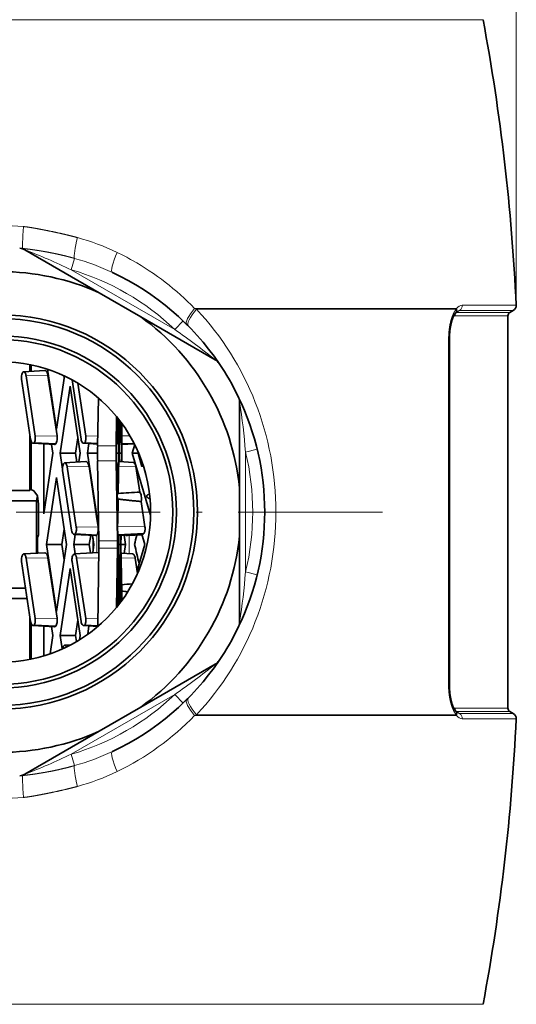
# Model space of a CAD drawing. Extents: x 6 to 212, y 6 to 291.
# Drawn here: x 66 to 86, y 151 to 192 of the extents above; entities that cross this region are included whole.
import ezdxf
from ezdxf.enums import TextEntityAlignment as Align

# ---------------------------------------------------------------- set-up
doc = ezdxf.new("R2010")
doc.units = 0
doc.linetypes.add('DASHDOT', pattern=[18.5, 12, -3, 0.5, -3])
doc.layers.get('0').update_dxf_attribs({"lineweight": 13})
doc.styles.get("Standard").update_dxf_attribs({"font": 'isocp.shx'})
doc.dimstyles.get("Standard").update_dxf_attribs({"dimtxt": 2.5, "dimasz": 2.5, "dimexe": 1.25, "dimexo": 0.625, "dimtad": 1, "dimcen": 2.5, "dimadec": 0, "dimazin": 0, "dimtfac": 1, "dimtmove": 0, "dimatfit": 0, "dimfxl": 1, "dimarcsym": 0})

# ---------------------------------------------------------------- blocks, each defined once
blk = doc.blocks.new('*D29')
at = {"color": 7, "lineweight": 13}
for p, q in [((43.228991, 179.805762), (43.228991, 254.972976)), ((86.177473, 179.805762), (86.177473, 254.972976)), ((45.719477, 253.972976), (83.686987, 253.972976))]:
    blk.add_line(p, q, dxfattribs=at)
for points in [[(45.719477, 254.190864), (43.228991, 253.972976), (45.719477, 253.755088)], [(83.686987, 253.755088), (86.177473, 253.972976), (83.686987, 254.190864)]]:
    blk.add_lwpolyline(points, close=True, dxfattribs=at)
for points in [[(45.719477, 254.190864), (43.228991, 253.972976), (45.719477, 254.190864), (45.719477, 253.755088)], [(83.686987, 253.755088), (86.177473, 253.972976), (83.686987, 253.755088), (83.686987, 254.190864)]]:
    blk.add_solid(points, dxfattribs=at)
at = {"color": 7, "lineweight": 13, "width": 0.6}
for s, p, p2 in [('%%c', (60.195465, 254.972976), (61.515465, 254.972976)), ('85,9', (62.515465, 254.972976), (69.210999, 254.972976))]:
    blk.add_text(s, height=3, dxfattribs=at).set_placement(p, p2, align=Align.FIT)
blk = doc.blocks.new('BLOCK806')
at = {"color": 7, "linetype": 'DASHDOT', "lineweight": 13}
blk.add_line((31.793663, 0), (-31.793663, 0), dxfattribs=at)
blk = doc.blocks.new('BLOCK969')
at = {"color": 7, "lineweight": 13}
for p, q in [((-19.263, 40.96), (40.179, 40.96)), ((5.884, 20.159), (6.159, 21.101)), ((14.516, 15.175), (5.884, 20.159)), ((42.936, 17.208), (38.447, 17.208)), ((16.165, 16.934), (16.314, 16.866)), ((37.971, 16.934), (16.165, 16.934)), ((16.314, 16.866), (37.936, 16.866)), ((37.971, 16.934), (37.936, 16.866)), ((38.224, 16.752), (37.975, 16.587)), ((37.975, 16.587), (42.4, 16.587)), ((42.686, 16.752), (38.224, 16.752)), ((15.207, 15.897), (14.516, 15.175)), ((37.841, 16.327), (42.25, 16.327)), ((37.308, 0), (37.308, 14.407)), ((37.308, 14.407), (37.374, 14.407)), ((3.95, 11.363), (2.131, 11.33)), ((10.09, 7.379), (10.09, 5.166)), ((2.887, 6.307), (4.706, 6.339)), ((8.103, 6.325), (7.093, 6.307)), ((10.096, 6.342), (10.779, 6.329)), ((9.629, 5.499), (8.089, 5.499)), ((20.4, 4.984), (21.371, 5.221)), ((20.4, -4.984), (20.4, 4.984)), ((9.629, 4.265), (8.089, 4.265)), ((10.09, 4.598), (10.09, 4.178)), ((7.371, 3.781), (5.552, 3.748)), ((11.271, 3.778), (9.837, 3.805)), ((11.917, 3.774), (11.779, 3.781)), ((37.308, -14.407), (37.308, 0)), ((8.028, -0.582), (8.028, -0.328)), ((6.308, -1.275), (8.123, -1.243)), ((9.754, -1.202), (12.027, -1.245)), ((8.028, -3.378), (8.028, -1.911)), ((8.198, -2.393), (9.738, -2.393)), ((10.702, -3.474), (10.702, -1.961)), ((9.738, -3.007), (8.198, -3.007)), ((3.95, -3.801), (2.131, -3.834)), ((6.338, -3.834), (8.185, -3.801)), ((11.214, -3.834), (10.047, -3.812)), ((21.371, -5.221), (20.4, -4.984)), ((10.09, -6.608), (10.09, -7.379)), ((2.887, -8.857), (4.706, -8.824)), ((8.103, -8.839), (7.093, -8.857)), ((37.308, -14.407), (37.374, -14.407)), ((5.884, -20.159), (14.516, -15.175)), ((14.516, -15.175), (15.207, -15.897)), ((42.25, -16.327), (37.841, -16.327)), ((16.314, -16.866), (16.165, -16.934)), ((37.971, -16.934), (16.165, -16.934)), ((16.314, -16.866), (37.936, -16.866)), ((37.936, -16.866), (37.971, -16.934)), ((42.4, -16.587), (37.975, -16.587)), ((38.224, -16.752), (37.975, -16.587)), ((38.224, -16.752), (42.686, -16.752)), ((38.447, -17.208), (42.936, -17.208)), ((6.159, -21.101), (5.884, -20.159)), ((-19.263, -40.96), (40.179, -40.96))]:
    blk.add_line(p, q, dxfattribs=at)
at = {"color": 7, "lineweight": 35}
for p, q in [((1.844, 21.923), (1.596, 21.942)), ((8.22, 18.233), (2.023, 21.811)), ((8.22, 18.233), (11.68, 16.235)), ((37.918, 16.596), (37.892, 16.564)), ((42.4, 16.587), (42.686, 16.752)), ((11.68, 16.235), (17.877, 12.657)), ((42.25, -16.327), (42.25, 16.327)), ((37.374, 0), (37.374, 14.407)), ((3.68, 11.777), (1.913, 11.673)), ((2.439, 11.704), (2.439, 12.26)), ((2.553, 12.237), (2.553, 11.71)), ((3.912, 11.872), (4.662, 6.887)), ((2.499, 6.06), (1.751, 11.039)), ((2.131, 11.33), (2.887, 6.307)), ((4.706, 6.339), (3.95, 11.363)), ((4.662, 6.887), (5.327, 11.308)), ((5.307, 11.18), (5.285, 11.328)), ((6.706, 6.06), (5.965, 10.985)), ((6.429, 10.72), (7.093, 6.307)), ((5.802, 10.459), (4.963, 4.882)), ((6.641, 4.882), (5.802, 10.459)), ((8.154, 9.474), (8.089, 5.499)), ((19.9, 1.997), (19.9, 9.154)), ((9.629, 5.499), (9.669, 7.922)), ((9.714, 7.866), (9.669, 4.882)), ((9.854, 4.882), (9.807, 7.751)), ((9.862, 7.68), (9.879, 6.639)), ((9.879, 6.639), (9.895, 7.638)), ((9.951, 7.566), (9.909, 4.882)), ((10.09, 5.166), (10.053, 7.429)), ((10.096, 7.371), (10.096, 4.177)), ((2.439, 1.783), (2.439, 6.462)), ((2.553, 5.868), (2.553, 1.866)), ((4.6, 5.661), (2.804, 5.754)), ((6.255, 4.882), (6.448, 6.166)), ((8.092, 5.698), (7.01, 5.754)), ((2.711, 5.717), (4.483, 5.613)), ((3.604, -0.145), (3.604, 5.665)), ((4.36, 4.882), (4.248, 5.627)), ((6.917, 5.717), (8.092, 5.648)), ((7.366, 5.691), (7.244, 4.882)), ((10.09, 5.166), (10.093, 4.882)), ((10.096, 5.659), (11.118, 5.713)), ((11.136, 5.678), (10.096, 5.616)), ((11.171, 5.609), (10.952, 4.882)), ((11.448, 4.882), (11.473, 4.963)), ((3.604, -0.145), (4.36, 4.882)), ((6.255, 4.882), (4.963, 4.882)), ((4.963, 4.882), (5.161, 3.564)), ((7.102, 4.195), (5.335, 4.091)), ((6.364, 4.152), (6.255, 4.882)), ((6.534, 4.173), (6.36, 4.184)), ((6.532, 4.162), (6.641, 4.882)), ((7.244, 4.882), (8.084, 4.882)), ((7.244, 4.882), (8.028, -0.328)), ((8.089, 4.265), (8.198, -2.393)), ((9.738, -2.393), (9.629, 4.265)), ((9.854, 4.882), (9.669, 4.882)), ((9.669, 4.882), (9.758, -0.943)), ((9.798, 1.506), (9.854, 4.882)), ((11.059, 4.12), (9.863, 4.191)), ((9.909, 4.882), (10.093, 4.882)), ((9.909, 4.882), (9.92, 4.188)), ((10.083, 4.178), (10.09, 4.598)), ((10.093, 4.882), (10.09, 4.598)), ((11.448, 4.882), (10.952, 4.882)), ((10.952, 4.882), (12.497, -0.262)), ((11.779, 3.781), (11.448, 4.882)), ((11.8, 4.124), (11.67, 4.142)), ((5.921, -1.522), (5.172, 3.457)), ((5.552, 3.748), (6.308, -1.275)), ((8.028, -0.582), (7.371, 3.781)), ((9.837, 3.805), (9.799, 1.53)), ((11.59, 1.654), (11.271, 3.778)), ((4.662, 2.877), (3.823, -2.7)), ((5.5, -2.7), (4.662, 2.877)), ((2.439, 1.783), (0.092, 1.783)), ((2.468, 1.904), (2.439, 1.783)), ((2.776, 1.766), (2.468, 1.904)), ((3.091, 1.339), (2.776, 1.766)), ((19.9, 1.997), (19.9, -1.997)), ((2.99, 0.924), (0.068, 0.924)), ((3.091, 1.339), (2.99, 0.924)), ((2.99, 0.924), (2.99, -3.428)), ((3.152, 0.654), (3.091, 1.339)), ((9.721, 1.495), (9.798, 1.506)), ((9.792, 1.114), (9.727, 1.126)), ((9.792, 1.083), (9.754, -1.202)), ((9.758, -0.943), (9.792, 1.114)), ((9.792, 1.114), (9.792, 1.083)), ((9.799, 1.53), (9.798, 1.506)), ((12.027, -1.245), (11.707, 0.879)), ((12.379, 1.482), (12.411, 1.493)), ((3.155, -1.907), (3.152, 0.654)), ((37.374, -14.407), (37.374, 0)), ((8.028, -0.328), (8.086, -0.725)), ((8.123, -1.243), (8.028, -0.582)), ((8.086, -0.725), (8.162, -0.172)), ((5.114, -2.7), (5.307, -1.416)), ((3.057, -2.2), (3.155, -1.907)), ((3.057, -3.2), (3.057, -2.2)), ((3.075, -3.255), (3.075, -2.145)), ((6.228, -1.87), (6.104, -2.7)), ((6.132, -1.864), (7.904, -1.969)), ((8.021, -1.92), (6.225, -1.828)), ((7.395, -2.7), (7.508, -1.946)), ((7.781, -2.7), (7.669, -1.955)), ((7.705, -2.195), (7.705, -3.205)), ((8.021, -1.92), (8.028, -1.911)), ((9.767, -1.913), (11.943, -1.798)), ((11.864, -1.835), (9.778, -1.958)), ((9.8, -1.957), (9.789, -2.7)), ((9.974, -2.7), (9.962, -1.947)), ((10.041, -1.942), (10.03, -2.7)), ((10.416, -2.7), (10.282, -1.928)), ((11.783, -1.894), (10.578, -1.969)), ((12.025, -2.7), (11.767, -1.84)), ((19.9, -1.997), (19.9, -9.154)), ((3.13, -3.419), (3.057, -3.2)), ((5.114, -2.7), (3.823, -2.7)), ((3.823, -2.7), (4.662, -8.277)), ((4.662, -8.277), (5.5, -2.7)), ((5.307, -3.984), (5.114, -2.7)), ((6.104, -2.7), (7.395, -2.7)), ((6.104, -2.7), (6.222, -3.485)), ((7.502, -3.409), (7.395, -2.7)), ((7.676, -3.399), (7.781, -2.7)), ((8.198, -3.007), (8.091, -9.528)), ((9.658, -7.936), (9.738, -3.007)), ((9.974, -2.7), (9.789, -2.7)), ((9.789, -2.7), (9.865, -7.676)), ((9.893, -7.641), (9.974, -2.7)), ((10.416, -2.7), (10.03, -2.7)), ((10.03, -2.7), (10.09, -6.608)), ((10.286, -3.449), (10.416, -2.7)), ((11.371, -4.878), (12.025, -2.7)), ((3.68, -3.387), (1.913, -3.491)), ((2.131, -3.834), (2.887, -8.857)), ((4.706, -8.824), (3.95, -3.801)), ((8.193, -3.369), (6.12, -3.491)), ((6.338, -3.834), (7.093, -8.857)), ((11.002, -3.492), (10.041, -3.435)), ((11.406, -5.113), (11.214, -3.834)), ((2.499, -9.104), (1.751, -4.125)), ((5.802, -4.705), (4.963, -10.282)), ((6.641, -10.282), (5.802, -4.705)), ((6.706, -9.104), (5.957, -4.125)), ((9.758, -4.457), (9.706, -7.877)), ((9.812, -7.744), (9.758, -4.457)), ((9.999, -4.456), (9.951, -7.565)), ((10.048, -7.436), (9.999, -4.456)), ((2.081, -6.324), (-1.143, -6.324)), ((-0.692, -7.183), (2.21, -7.183)), ((2.439, -12.26), (2.439, -8.702)), ((6.255, -10.282), (6.448, -8.998)), ((2.553, -9.296), (2.553, -12.237)), ((2.711, -9.446), (4.483, -9.551)), ((4.6, -9.502), (2.804, -9.41)), ((3.604, -11.969), (3.604, -9.499)), ((4.36, -10.282), (4.248, -9.537)), ((6.917, -9.446), (8.105, -9.517)), ((8.092, -9.466), (7.01, -9.41)), ((7.366, -9.473), (7.26, -10.176)), ((4.132, -11.797), (4.36, -10.282)), ((6.255, -10.282), (4.963, -10.282)), ((4.963, -10.282), (5.131, -11.398)), ((6.329, -10.779), (6.255, -10.282)), ((6.59, -10.622), (6.641, -10.282)), ((5.175, -11.378), (5.189, -11.314)), ((5.858, -11.042), (5.335, -11.073)), ((11.68, -16.235), (17.877, -12.657)), ((8.22, -18.233), (11.68, -16.235)), ((37.892, -16.564), (37.918, -16.596)), ((42.4, -16.587), (42.686, -16.752)), ((8.22, -18.233), (2.023, -21.811)), ((1.844, -21.923), (1.595, -21.942))]:
    blk.add_line(p, q, dxfattribs=at)
for radius in [16.4, 16.1, 14.65, 14.35, 12.5]:
    blk.add_circle((0, 0), radius, dxfattribs=at)
for centre, radius, start, end in [((-130.276, 9.141), 173.4, 2.66675, 10.57385), ((1.523, 20.945), 1, 60, 85.84193), ((0, 0), 20, 65.73197, 114.26803), ((0, 0), 22, 34.1607, 64.96025), ((42.436, 17.185), 0.5, 300, 2.66675), ((38.253, 16.34), 0.422, 126.47917, 142.63125), ((42.55, 16.327), 0.3, 120, 180), ((0, 0), 20, 5.73197, 54.26803), ((42.952, 14.409), 5.579, 174.52662, 180.02523), ((17.377, 11.791), 1, 34.15807, 60), ((0, 0), 22, 25.84193, 34.15807), ((1.48, 11.253), 0.655, 6.80735, 29.80747), ((3.168, 11.271), 0.786, 6.72587, 30.25277), ((2.766, 11.192), 1.026, 166.43064, 188.55997), ((18.9, 9.154), 1, 360, 25.84193), ((0, 0), 22, 334.1603, 25.83932), ((2.727, 5.858), 0.141, 221.61586, 263.70459), ((2.713, 5.846), 0.129, 269.00858, 314.37409), ((2.236, 6.079), 0.655, 330.20498, 353.22234), ((1.848, 6.154), 1.05, 351.63017, 8.38443), ((3.937, 6.056), 0.773, 329.24106, 353.05231), ((3.448, 6.154), 1.271, 351.34534, 8.38897), ((6.933, 5.858), 0.141, 221.61584, 263.70463), ((6.92, 5.846), 0.129, 269.00862, 314.37405), ((6.443, 6.079), 0.655, 330.20492, 353.2224), ((6.055, 6.154), 1.05, 351.63017, 8.38443), ((4.484, 5.771), 0.159, 269.3655, 316.4627), ((45.728, 4.882), 37.644, 179.06057, 180.93943), ((47.268, 4.882), 37.644, 179.06057, 180.93943), ((6.187, 3.61), 1.026, 166.43064, 188.55997), ((4.902, 3.671), 0.655, 6.80735, 29.80747), ((6.59, 3.689), 0.786, 6.72587, 30.25277), ((10.636, 3.706), 0.638, 6.48795, 30.10105), ((12.544, -25.365), 27.036, 92.02033, 95.82616), ((10.53, 1.131), 1.204, 347.92337, 8.86588), ((5.657, -1.503), 0.655, 330.20498, 353.22234), ((5.269, -1.428), 1.05, 351.63017, 8.38443), ((7.368, -1.541), 0.758, 330.68694, 354.67837), ((6.868, -1.435), 1.269, 352.03666, 8.72416), ((26.784, -1.397), 17.031, 179.34592, 180.68322), ((19.236, -1.402), 9.483, 181.19585, 183.09004), ((11.391, -1.479), 0.639, 329.92634, 353.52554), ((10.988, -1.398), 1.05, 351.63016, 8.38443), ((6.148, -1.724), 0.141, 221.61586, 263.70459), ((6.135, -1.736), 0.129, 269.00858, 314.37409), ((7.906, -1.81), 0.159, 269.3655, 316.4627), ((-10.528, -2.7), 18.728, 359.06057, 0.93943), ((-8.987, -2.7), 18.728, 359.06057, 0.93943), ((9.864, -1.917), 0.0967, 177.59239, 206.62915), ((10.572, -1.767), 0.202, 227.20769, 271.64017), ((61.673, -13.761), 51.704, 166.76281, 167.64712), ((0, 0), 20, 305.73197, 354.26803), ((11.851, -1.701), 0.134, 275.51951, 313.69362), ((63.538, 8.753), 53.609, 192.33556, 194.09693), ((2.766, -3.972), 1.026, 166.43064, 188.55997), ((1.48, -3.911), 0.655, 6.80735, 29.80747), ((3.168, -3.893), 0.786, 6.72587, 30.25277), ((6.972, -3.972), 1.026, 166.43067, 188.55993), ((5.687, -3.911), 0.655, 6.80742, 29.8074), ((10.563, -3.911), 0.655, 6.8073, 29.80751), ((12.405, -32.736), 26.789, 93.06211, 94.97706), ((13.023, 16.561), 23.324, 262.77484, 264.02053), ((-39.609, -7.369), 49.704, 359.9974, 0.8764), ((1.848, -9.01), 1.05, 351.63017, 8.38443), ((3.448, -9.01), 1.271, 351.34534, 8.38897), ((6.055, -9.01), 1.05, 351.63017, 8.38443), ((2.727, -9.306), 0.141, 221.61586, 263.70459), ((2.713, -9.318), 0.129, 269.00858, 314.37409), ((2.236, -9.085), 0.655, 330.20498, 353.22234), ((4.484, -9.392), 0.159, 269.3655, 316.4627), ((3.937, -9.107), 0.773, 329.24106, 353.05231), ((6.933, -9.306), 0.141, 221.61584, 263.70463), ((6.92, -9.318), 0.129, 269.00862, 314.37405), ((6.443, -9.085), 0.655, 330.20492, 353.2224), ((0, 0), 22, 325.84193, 334.15807), ((18.9, -9.154), 1, 334.15807, 0), ((5.097, -11.402), 0.44, 23.73078, 32.16468), ((0, 0), 22, 295.03989, 325.84194), ((17.377, -11.791), 1, 300, 325.84193), ((42.953, -14.409), 5.579, 179.97494, 185.47314), ((42.55, -16.327), 0.3, 180, 240), ((38.253, -16.34), 0.422, 217.36882, 233.52078), ((42.436, -17.185), 0.5, 357.33325, 60), ((-130.276, -9.141), 173.4, 349.42615, 357.33325), ((0, 0), 20, 245.73197, 294.26803), ((1.523, -20.945), 1, 274.15807, 300)]:
    blk.add_arc(centre, radius, start, end, dxfattribs=at)
at = {"color": 7, "lineweight": 13}
for centre, radius, start, end in [((0, 1.675), 22.155, 85.02436, 94.97489), ((1.338, 4.171), 19.334, 64.35943, 74.79573), ((-17.035, -28.043), 53.373, 64.57058, 69.08002), ((-0.158, 1.195), 22.664, 60.52691, 64.20433), ((0.533, 1.09), 20.786, 65.0201, 74.29831), ((-0.355, 0.88), 23.035, 44.17993, 60.48709), ((0, 0), 21, 46.27087, 73.72913), ((37.979, 16.225), 0.362, 90.53486, 101.70811), ((38.231, 16.363), 0.39, 91.03298, 125.82049), ((37.842, 16.028), 0.299, 90.26198, 109.92684), ((-15.769, -28.774), 53.373, 50.92, 55.4294), ((43.316, 14.409), 6.007, 174.45797, 180.02295), ((-32.803, 0.731), 53.373, 4.57058, 9.08002), ((0, 0), 21, 346.27087, 373.72913), ((-32.804, -0.731), 53.373, 350.91999, 355.4294), ((-15.769, 28.774), 53.373, 304.5706, 309.08001), ((43.316, -14.409), 6.008, 179.97718, 185.54188), ((0, 0), 21, 286.27087, 313.72913), ((37.842, -16.028), 0.299, 250.07324, 269.73795), ((-0.311, -0.934), 22.966, 295.85615, 315.84161), ((37.979, -16.225), 0.362, 258.29187, 269.46513), ((38.231, -16.363), 0.39, 234.17951, 268.96701), ((-17.035, 28.043), 53.373, 290.91998, 295.42942), ((0.533, -1.091), 20.786, 285.70167, 294.98006), ((1.337, -4.168), 19.337, 285.20549, 295.64006), ((0, -1.68), 22.15, 265.02355, 274.97634)]:
    blk.add_arc(centre, radius, start, end, dxfattribs=at)
for centre, major_axis, ratio, start_param, end_param in [((2.012, 23.916), (-0.168, -1.993), 0.037971, 4.800217, 6.283185), ((6.709, 22.987), (-0.513, -1.933), 0.125583, 4.827444, 6.090967), ((10.158, 21.744), (-0.846, -1.812), 0.177397, 4.874195, 6.283185), ((38.459, 14.513), (0.014, -2.695), 0.402932, 3.139404, 3.59472), ((38, 17.185), (0, 0.5), 0.895457, 3.665191, 4.758933), ((16.917, 17.024), (-1.41, -1.419), 0.246134, 5.013854, 6.283187), ((17.074, 16.866), (1.423, 1.406), 0.277258, 1.84443, 3.141596), ((-0.002, -0.001), (-0.013, -24.002), 0.955542, 1.571368, 2.350598), ((38.11, 16.327), (0, 0.3), 0.89564, 0.523599, 1.570796), ((37.494, 16.866), (0.398, -0.303), 0.751789, 0.000006, 0.791042), ((37.529, 16.911), (0.388, -0.315), 0.784841, 6.283116, 7.136241), ((36.902, 14.989), (0.498, -0.048), 0.166557, 0.000001, 0.525095), ((-0.002, 0.002), (0.023, -24.002), 0.955516, 0.790554, 1.569776), ((17.074, -16.866), (1.423, -1.406), 0.277259, 3.141593, 4.438755), ((36.902, -14.989), (0.498, 0.048), 0.166558, 5.75809, 6.283185), ((16.917, -17.024), (1.41, -1.419), 0.246129, 3.141593, 4.410921), ((38.11, -16.327), (0, -0.3), 0.89564, 4.712389, 5.759587), ((37.494, -16.866), (0.398, 0.303), 0.751789, 5.492143, 6.283185), ((37.529, -16.911), (0.388, 0.315), 0.784841, 5.430129, 6.283255), ((38.459, -14.513), (-0.014, -2.695), 0.402921, 5.830074, 6.285377), ((38, -17.185), (0, -0.5), 0.895457, 1.524253, 2.617994), ((10.158, -21.744), (0.847, -1.812), 0.177398, 3.141592, 4.550581), ((6.709, -22.987), (0.513, -1.933), 0.125583, 3.333804, 4.597334), ((2.012, -23.916), (0.168, -1.993), 0.03797, 3.141596, 4.624561)]:
    blk.add_ellipse(centre, major_axis=major_axis, ratio=ratio, start_param=start_param, end_param=end_param, dxfattribs=at)
at = {"color": 7, "lineweight": 35}
for centre, major_axis, start_param, end_param in [((1.969, 11.192), (0, 0.495), 0.24287, 1.063913), ((1.913, 11.177), (0, 0.495), 5.654293, 6.282038), ((3.686, 11.177), (0, 0.6), 5.664988, 6.303427), ((2.718, 6.213), (0, 0.495), 1.884956, 2.705998), ((6.924, 6.213), (0, 0.495), 1.884956, 2.705998), ((7.107, 3.595), (0, 0.6), 5.664988, 6.303427), ((11.053, 3.625), (0, 0.495), 5.654293, 6.255823), ((5.39, 3.61), (0, 0.495), 0.24287, 1.063913), ((5.334, 3.595), (0, 0.495), 5.654293, 6.282038), ((11.457, 1.132), (0, 0.597), 5.026548, 5.77819), ((6.139, -1.369), (0, 0.495), 1.884956, 2.705998), ((1.969, -3.972), (0, 0.495), 0.24287, 1.063913), ((1.913, -3.987), (0, 0.495), 5.654293, 6.282038), ((3.686, -3.987), (0, 0.6), 5.664988, 6.303427), ((6.175, -3.972), (0, 0.495), 0.24287, 1.063913), ((6.119, -3.987), (0, 0.495), 5.654293, 6.282038), ((2.718, -8.951), (0, 0.495), 1.884956, 2.705998), ((6.924, -8.951), (0, 0.495), 1.884956, 2.705998), ((5.39, -11.554), (0, 0.495), 0.24287, 1.063913), ((5.334, -11.569), (0, 0.495), 5.654293, 6.282038)]:
    blk.add_ellipse(centre, major_axis=major_axis, ratio=0.462909, start_param=start_param, end_param=end_param, dxfattribs=at)
at = {"color": 7, "lineweight": 13}
for points, knots in [([(6.409, 22.829), (5.967, 22.95), (5.525, 23.06), (5.088, 23.161), (4.476, 23.293), (3.867, 23.417), (3.675, 23.456), (3.418, 23.506), (3.158, 23.556), (3.069, 23.572), (2.892, 23.605), (2.712, 23.637), (2.621, 23.652), (2.434, 23.683), (2.239, 23.712), (2.136, 23.726), (2.03, 23.738), (1.922, 23.747)], [0, 0, 0, 0, 0, 0, 4.442138, 4.442138, 4.442138, 6.16342, 6.16342, 6.16342, 7.046373, 7.046373, 7.046373, 7.933354, 7.933354, 7.933354, 8.853367, 8.853367, 8.853367, 8.853367, 8.853367, 8.853367]), ([(6.159, 21.101), (5.902, 21.174), (5.644, 21.243), (5.385, 21.308), (4.951, 21.411), (4.514, 21.505), (4.339, 21.541), (3.989, 21.61), (3.639, 21.673), (3.458, 21.704), (3.197, 21.747), (2.934, 21.787), (2.846, 21.8), (2.672, 21.825), (2.499, 21.849), (2.412, 21.86), (2.243, 21.881), (2.078, 21.9), (1.997, 21.909), (1.919, 21.916), (1.844, 21.923)], [0, 0, 0, 0, 0, 0, 2.646023, 2.646023, 2.646023, 4.411775, 4.411775, 4.411775, 6.1665, 6.1665, 6.1665, 7.047858, 7.047858, 7.047858, 7.926368, 7.926368, 7.926368, 8.783272, 8.783272, 8.783272, 8.783272, 8.783272, 8.783272]), ([(37.936, 16.866), (37.813, 16.706), (37.706, 16.511), (37.618, 16.298), (37.492, 15.915), (37.405, 15.508), (37.376, 15.337), (37.353, 15.164), (37.336, 14.989)], [0, 0, 0, 0, 0, 0, 2.056911, 2.056911, 2.056911, 3.504738, 3.504738, 3.504738, 3.504738, 3.504738, 3.504738]), ([(37.336, -14.989), (37.366, -15.29), (37.413, -15.587), (37.478, -15.876), (37.6, -16.266), (37.767, -16.608), (37.819, -16.701), (37.876, -16.788), (37.936, -16.866)], [0, 0, 0, 0, 0, 0, 2.500044, 2.500044, 2.500044, 3.507207, 3.507207, 3.507207, 3.507207, 3.507207, 3.507207]), ([(1.844, -21.923), (1.992, -21.91), (2.155, -21.892), (2.328, -21.871), (2.668, -21.827), (3.014, -21.776), (3.185, -21.749), (3.536, -21.691), (3.889, -21.628), (4.064, -21.595), (4.503, -21.508), (4.94, -21.413), (5.201, -21.353), (5.549, -21.267), (5.896, -21.174), (5.984, -21.15), (6.071, -21.126), (6.159, -21.101)], [0, 0, 0, 0, 0, 0, 1.702722, 1.702722, 1.702722, 3.47316, 3.47316, 3.47316, 5.238825, 5.238825, 5.238825, 7.887723, 7.887723, 7.887723, 8.789755, 8.789755, 8.789755, 8.789755, 8.789755, 8.789755]), ([(1.921, -23.747), (2.032, -23.738), (2.138, -23.725), (2.249, -23.71), (2.54, -23.668), (2.815, -23.619), (3, -23.586), (3.437, -23.503), (3.87, -23.417), (4.146, -23.361), (4.755, -23.234), (5.365, -23.096), (5.707, -23.014), (6.058, -22.925), (6.409, -22.829)], [0, 0, 0, 0, 0, 0, 0.932033, 0.932033, 0.932033, 2.708715, 2.708715, 2.708715, 5.321076, 5.321076, 5.321076, 8.845031, 8.845031, 8.845031, 8.845031, 8.845031, 8.845031])]:
    blk.add_open_spline(points, degree=5, knots=knots, dxfattribs=at)
at = {"color": 7, "lineweight": 35}
for points, degree, knots in [([(37.892, 16.564), (37.885, 16.554), (37.871, 16.535), (37.849, 16.503), (37.827, 16.468), (37.804, 16.43), (37.782, 16.39), (37.759, 16.347), (37.737, 16.303), (37.715, 16.256), (37.694, 16.207), (37.672, 16.153), (37.648, 16.093), (37.624, 16.026), (37.601, 15.957), (37.579, 15.887), (37.558, 15.814), (37.537, 15.74), (37.518, 15.665), (37.501, 15.588), (37.484, 15.511), (37.468, 15.432), (37.454, 15.352), (37.441, 15.271), (37.428, 15.19), (37.418, 15.107), (37.408, 15.025), (37.402, 14.969), (37.399, 14.941)], 3, [0, 0, 0, 0, 0.035458, 0.073346, 0.115164, 0.15926, 0.205448, 0.253567, 0.303472, 0.35503, 0.408121, 0.46263, 0.531723, 0.602632, 0.675187, 0.749234, 0.824633, 0.901257, 0.978993, 1.05774, 1.137326, 1.217736, 1.298888, 1.380706, 1.463119, 1.54606, 1.629467, 1.71328, 1.71328, 1.71328, 1.71328]), ([(9.863, 4.191), (9.861, 4.191), (9.86, 4.187), (9.858, 4.177), (9.856, 4.156), (9.852, 4.126), (9.851, 4.115), (9.849, 4.104), (9.847, 4.092)], 5, [0, 0, 0, 0, 0, 0, 0.284869, 0.284869, 0.284869, 0.4201267, 0.4201267, 0.4201267, 0.4201267, 0.4201267, 0.4201267]), ([(37.892, -16.564), (37.885, -16.554), (37.871, -16.535), (37.849, -16.503), (37.827, -16.468), (37.804, -16.43), (37.782, -16.39), (37.759, -16.347), (37.737, -16.303), (37.715, -16.256), (37.694, -16.208), (37.672, -16.153), (37.648, -16.093), (37.624, -16.026), (37.601, -15.957), (37.579, -15.887), (37.558, -15.814), (37.537, -15.74), (37.518, -15.665), (37.501, -15.588), (37.484, -15.511), (37.468, -15.432), (37.454, -15.352), (37.441, -15.271), (37.428, -15.19), (37.418, -15.107), (37.408, -15.025), (37.402, -14.969), (37.399, -14.941)], 3, [0, 0, 0, 0, 0.03546, 0.073348, 0.11515, 0.159231, 0.205404, 0.253513, 0.303414, 0.354972, 0.408062, 0.462569, 0.531659, 0.60256, 0.675107, 0.749148, 0.824546, 0.901175, 0.978921, 1.057677, 1.137273, 1.217692, 1.298852, 1.380678, 1.463099, 1.546047, 1.62946, 1.713276, 1.713276, 1.713276, 1.713276])]:
    blk.add_open_spline(points, degree=degree, knots=knots, dxfattribs=at)
for points, degree in [([(9.847, 4.092), (9.84, 4.049), (9.839, 3.996), (9.838, 3.934), (9.838, 3.871), (9.837, 3.805)], 5), ([(11.707, 0.879), (10.488, 0.976), (9.792, 1.083)], 2), ([(12.175, 1.286), (12.142, 1.394), (12.379, 1.482)], 2), ([(12.453, 1.085), (12.204, 1.188), (12.175, 1.286)], 2), ([(11.131, -3.586), (11.073, -3.495), (11.002, -3.492)], 2)]:
    blk.add_open_spline(points, degree=degree, dxfattribs=at)

msp = doc.modelspace()

# ---------------------------------------------------------------- block references
at = {"lineweight": 0, "xscale": 0.5, "yscale": 0.5, "zscale": 0.5}
for name in ['BLOCK969', 'BLOCK806']:
    msp.add_blockref(name, (64.703232, 171.201629), dxfattribs=at)

# ---------------------------------------------------------------- dimensions: what is measured, and where the dimension line sits
at = {"color": 0, "lineweight": 0}
dim = msp.add_linear_dim(base=(43.22899, 253.972976), p1=(86.177474, 179.805762), p2=(43.22899, 179.805762), angle=180, text='%%c<>', dimstyle='STANDARD', override={"dimlfac": 2}, dxfattribs=at)
dim.commit()
dim.dimension.update_dxf_attribs({"geometry": '*D29', "text_midpoint": (64.703232, 253.972976), "dimtype": 161, "oblique_angle": 89.999523})

doc.saveas('drawing.dxf')
